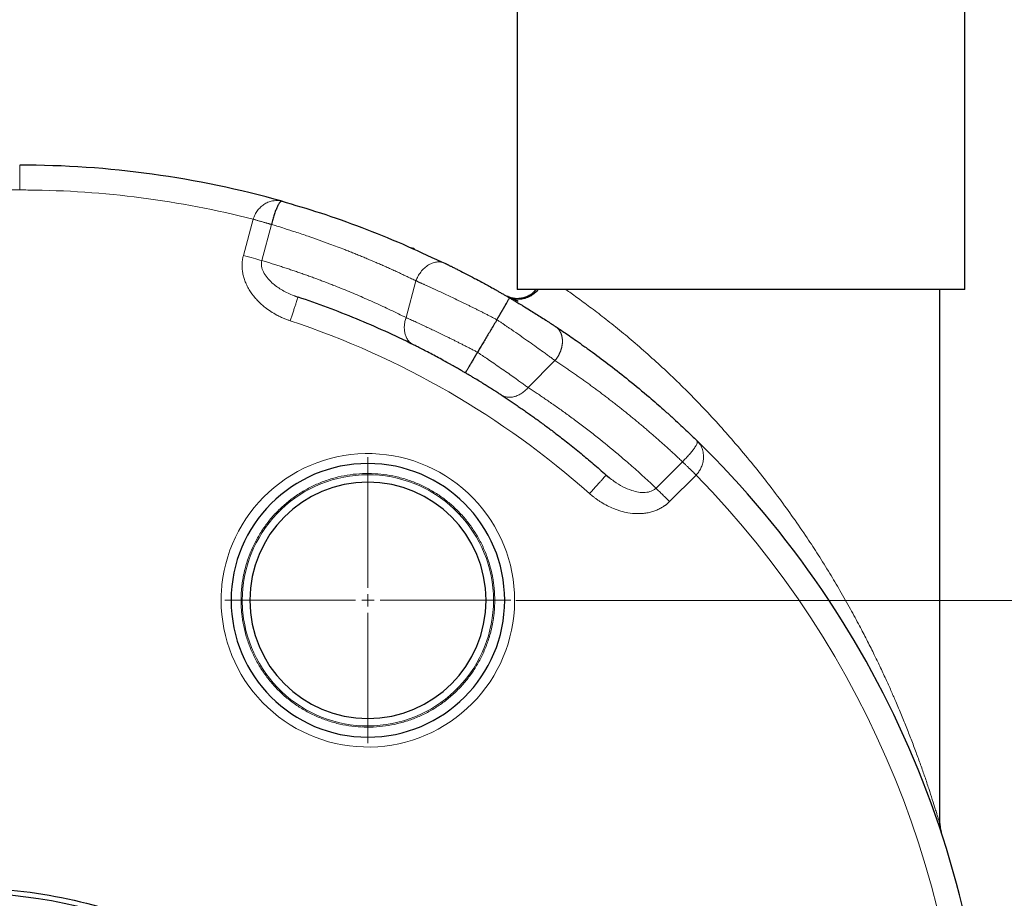
# Model space of a CAD drawing. Units: millimetres. Extents: x 0 to 420, y 0 to 297.
# Drawn here: x 135 to 154, y 91 to 108 of the extents above; entities that cross this region are included whole.
import ezdxf

# ---------------------------------------------------------------- set-up
doc = ezdxf.new("R2010")
doc.units = ezdxf.units.MM
doc.styles.add('SLDTEXTSTYLE0', font='TXT', dxfattribs={"width": 0.605})
doc.dimstyles.new('SLDDIMSTYLE0', dxfattribs={"dimtxt": 3.5, "dimasz": 3.5, "dimexe": 0, "dimexo": 0.0625, "dimgap": 0.875, "dimtad": 1, "dimlfac": 20, "dimrnd": 1e-09, "dimzin": 12, "dimdsep": 46, "dimtxsty": 'SLDTEXTSTYLE0', "dimsah": 1, "dimcen": 0.09, "dimadec": 0, "dimazin": 3, "dimtfac": 1, "dimtdec": 3, "dimtofl": 0, "dimtmove": 0, "dimatfit": 3, "dimfxl": 1, "dimfrac": 2, "dimtolj": 1, "dimtzin": 12, "dimarcsym": 0})
doc.dimstyles.new('SLDDIMSTYLE2', dxfattribs={"dimtxt": 3.5, "dimasz": 3.5, "dimexe": 0, "dimexo": 0.0625, "dimgap": 0.875, "dimtad": 1, "dimlfac": 20, "dimrnd": 1e-09, "dimzin": 12, "dimdsep": 46, "dimtxsty": 'SLDTEXTSTYLE0', "dimsah": 1, "dimcen": 0.09, "dimadec": 0, "dimazin": 3, "dimtfac": 1, "dimtdec": 3, "dimtmove": 0, "dimatfit": 0, "dimfxl": 1, "dimfrac": 2, "dimtolj": 1, "dimtzin": 12, "dimarcsym": 0})

# ---------------------------------------------------------------- blocks, each defined once
blk = doc.blocks.new('_D_15')
at = {"color": 7, "linetype": 'Continuous', "lineweight": 0}
for p, q in [((152.994, 148.522), (198.84, 148.522)), ((197.84, 148.522), (197.84, 66.522)), ((152.95, 66.522), (198.84, 66.522))]:
    blk.add_line(p, q, dxfattribs=at)
at = {"color": 7, "linetype": 'Continuous', "lineweight": 18}
for points in [[(197.84, 148.522), (197.302, 145.022), (198.379, 145.022)], [(197.84, 66.522), (198.379, 70.022), (197.302, 70.022)]]:
    blk.add_solid(points, dxfattribs=at)
at = {"color": 7, "linetype": 'Continuous', "lineweight": 18, "insert": (193.329, 102.175), "char_height": 3.5, "attachment_point": 1, "rotation": 90, "style": 'SLDTEXTSTYLE0'}
blk.add_mtext('1640', dxfattribs=at)
blk = doc.blocks.new('_D_16')
at = {"color": 7, "linetype": 'Continuous', "lineweight": 0}
for p, q in [((133.5, 123.522), (182.638, 123.522)), ((181.638, 123.522), (181.638, 80.522)), ((133.5, 80.522), (182.638, 80.522))]:
    blk.add_line(p, q, dxfattribs=at)
at = {"color": 7, "linetype": 'Continuous', "lineweight": 18}
for points in [[(181.638, 123.522), (181.1, 120.022), (182.177, 120.022)], [(181.638, 80.522), (182.177, 84.022), (181.1, 84.022)]]:
    blk.add_solid(points, dxfattribs=at)
at = {"color": 7, "linetype": 'Continuous', "lineweight": 18, "insert": (177.127, 98.012), "char_height": 3.5, "attachment_point": 1, "rotation": 90, "style": 'SLDTEXTSTYLE0'}
blk.add_mtext('860', dxfattribs=at)
blk = doc.blocks.new('_D_18')
at = {"color": 7, "linetype": 'Continuous', "lineweight": 0}
for p, q in [((168.851, 96.772), (168.851, 103.503)), ((144.575, 96.772), (169.851, 96.772)), ((168.851, 80.522), (168.851, 96.772)), ((133.5, 80.522), (169.851, 80.522)), ((168.851, 80.522), (168.851, 73.791))]:
    blk.add_line(p, q, dxfattribs=at)
at = {"color": 7, "linetype": 'Continuous', "lineweight": 18}
for points in [[(168.851, 96.772), (169.389, 100.272), (168.312, 100.272)], [(168.851, 80.522), (168.312, 77.022), (169.389, 77.022)]]:
    blk.add_solid(points, dxfattribs=at)
at = {"color": 7, "linetype": 'Continuous', "lineweight": 18, "insert": (164.339, 84.637), "char_height": 3.5, "attachment_point": 1, "rotation": 90, "style": 'SLDTEXTSTYLE0'}
blk.add_mtext('325', dxfattribs=at)
blk = doc.blocks.new('_D_20')
at = {"color": 7, "linetype": 'Continuous', "lineweight": 0}
for p, q in [((158.85, 128.922), (158.85, 48.463)), ((83.6, 118.172), (83.6, 48.463)), ((158.85, 49.463), (83.6, 49.463))]:
    blk.add_line(p, q, dxfattribs=at)
at = {"color": 7, "linetype": 'Continuous', "lineweight": 18}
for points in [[(83.6, 49.463), (87.1, 48.924), (87.1, 50.001)], [(158.85, 49.463), (155.35, 50.001), (155.35, 48.924)]]:
    blk.add_solid(points, dxfattribs=at)
at = {"color": 7, "linetype": 'Continuous', "lineweight": 18, "insert": (115.878, 53.974), "char_height": 3.5, "attachment_point": 1, "style": 'SLDTEXTSTYLE0'}
blk.add_mtext('1505', dxfattribs=at)
blk = doc.blocks.new('_D_21')
at = {"color": 7, "linetype": 'Continuous', "lineweight": 0}
for p, q in [((76.25, 96.703), (76.25, 38.463)), ((158.85, 82.122), (158.85, 38.463)), ((158.85, 39.463), (76.25, 39.463))]:
    blk.add_line(p, q, dxfattribs=at)
at = {"color": 7, "linetype": 'Continuous', "lineweight": 18}
for points in [[(76.25, 39.463), (79.75, 38.924), (79.75, 40.001)], [(158.85, 39.463), (155.35, 40.001), (155.35, 38.924)]]:
    blk.add_solid(points, dxfattribs=at)
at = {"color": 7, "linetype": 'Continuous', "lineweight": 18, "insert": (112.203, 43.974), "char_height": 3.5, "attachment_point": 1, "style": 'SLDTEXTSTYLE0'}
blk.add_mtext('1652', dxfattribs=at)
blk = doc.blocks.new('_D_22')
at = {"color": 7, "linetype": 'Continuous', "lineweight": 0}
for p, q in [((158.85, 128.922), (158.85, 57.079)), ((133.4, 79.896), (133.4, 57.079)), ((133.4, 58.079), (158.85, 58.079))]:
    blk.add_line(p, q, dxfattribs=at)
at = {"color": 7, "linetype": 'Continuous', "lineweight": 18}
for points in [[(133.4, 58.079), (136.9, 57.54), (136.9, 58.617)], [(158.85, 58.079), (155.35, 58.617), (155.35, 57.54)]]:
    blk.add_solid(points, dxfattribs=at)
at = {"color": 7, "linetype": 'Continuous', "lineweight": 18, "insert": (142.115, 62.591), "char_height": 3.5, "attachment_point": 1, "style": 'SLDTEXTSTYLE0'}
blk.add_mtext('509', dxfattribs=at)
blk = doc.blocks.new('SW_CENTERMARKSYMBOL_39')
at = {"color": 0, "linetype": 'Continuous', "lineweight": 18}
for p, q in [((0, 0.25), (0, 2.875)), ((-0.25, 0), (-2.875, 0)), ((0, 0), (-0.125, 0)), ((0, 0), (0, 0.125)), ((0, 0), (0, -0.125)), ((0, 0), (0.125, 0)), ((0.25, 0), (2.875, 0)), ((0, -0.25), (0, -2.875))]:
    blk.add_line(p, q, dxfattribs=at)

msp = doc.modelspace()

# ---------------------------------------------------------------- linework, layer by layer
at = {"color": 7, "linetype": 'Continuous', "lineweight": 25}
for p, q in [((144.60045, 112.02214), (144.60045, 103.02189)), ((153.60045, 103.02189), (153.60045, 112.02214)), ((139.87767, 104.79459), (139.84553, 104.80081)), ((139.86194, 104.79068), (139.84579, 104.80175)), ((143.1561, 103.545), (143.08636, 103.56847)), ((153.10045, 92.26667), (153.10045, 103.02214)), ((140.12588, 102.893), (140.19616, 102.86703)), ((144.41136, 102.88597), (144.42052, 102.88241)), ((148.24009, 99.95212), (148.21918, 99.9785)), ((148.24196, 99.9539), (148.22334, 99.96321)), ((146.3907, 99.29061), (146.4494, 99.24406)), ((153.11062, 92.17314), (153.10848, 92.18275)), ((153.11051, 92.17334), (153.12546, 92.11102))]:
    msp.add_line(p, q, dxfattribs=at)
at = {"color": 8, "linetype": 'Continuous', "lineweight": 18}
for p, q in [((134.60045, 105.02214), (134.60045, 105.52214)), ((133.47267, 105.02205), (134.60045, 105.02212)), ((139.29296, 104.43356), (139.09719, 103.70299)), ((139.66082, 104.3288), (139.46663, 103.60405)), ((142.56731, 103.19469), (142.3694, 102.45607)), ((144.82021, 101.05114), (145.36184, 101.59278)), ((147.39371, 99.0273), (147.92425, 99.55784)), ((147.66414, 98.75686), (148.19894, 99.29168)), ((138.85045, 96.77214), (139.05045, 96.77214)), ((139.22545, 96.77214), (139.07545, 96.77214)), ((144.12544, 96.77214), (143.97545, 96.77214)), ((144.15044, 96.77214), (144.35045, 96.77214))]:
    msp.add_line(p, q, dxfattribs=at)
at = {"color": 7, "linetype": 'Continuous', "lineweight": 25}
msp.add_circle((133.40045, 80.52214), 10.375, dxfattribs=at)
for centre, radius, start, end in [((134.60045, 86.02214), 19.5, 74.29851, 90), ((134.60045, 86.02214), 19.5, 314.298507, 45.701493), ((141.60045, 96.77214), 2.75, 0, 180), ((141.60045, 96.77214), 2.375, 0, 180), ((141.60045, 96.77214), 2.75, 180, 0), ((141.60045, 96.77214), 2.375, 180, 0)]:
    msp.add_arc(centre, radius, start, end, dxfattribs=at)
at = {"color": 8, "linetype": 'Continuous', "lineweight": 18}
for points in [[(134.76297, 105.02144), (134.70658, 105.02193), (134.65684, 105.02214), (134.60045, 105.02214)], [(139.29296, 104.43356), (137.81211, 104.81098), (136.29111, 105.00837), (134.76297, 105.02144)], [(146.05857, 98.91687), (144.30857, 100.4719), (142.26025, 101.6545), (140.03855, 102.39253)], [(144.11288, 97.02364), (144.12126, 96.94), (144.12544, 96.8562), (144.12544, 96.77214)], [(138.65554, 96.94533), (138.65214, 96.88749), (138.65045, 96.83008), (138.65045, 96.77214)], [(139.08801, 96.52064), (139.07964, 96.60428), (139.07545, 96.68808), (139.07545, 96.77214)], [(144.55044, 96.77214), (144.55044, 96.7142), (144.54876, 96.65679), (144.54535, 96.59895)]]:
    msp.add_open_spline(points, degree=3, dxfattribs=at)
for points, knots in [([(139.84553, 104.80081), (139.83395, 104.80335), (139.80152, 104.81046), (139.74664, 104.81102), (139.67365, 104.80243), (139.59403, 104.77826), (139.51301, 104.73475), (139.44163, 104.67868), (139.37945, 104.61101), (139.32904, 104.52879), (139.30514, 104.46571), (139.29296, 104.43356)], [0, 0, 0, 0, 0.05879309, 0.16452871, 0.27032721, 0.41235843, 0.54323419, 0.66341983, 0.77259332, 0.88408441, 1, 1, 1, 1]), ([(139.66082, 104.3288), (139.65767, 104.32972), (139.65123, 104.33158), (139.64097, 104.33455), (139.63001, 104.33772), (139.6183, 104.34109), (139.60582, 104.34468), (139.59255, 104.34849), (139.57847, 104.35253), (139.56358, 104.35679), (139.54786, 104.36128), (139.53133, 104.366), (139.51398, 104.37095), (139.49189, 104.37724), (139.46525, 104.38482), (139.43439, 104.39357), (139.40414, 104.40214), (139.37475, 104.41046), (139.3464, 104.41847), (139.31926, 104.42614), (139.30157, 104.43113), (139.29296, 104.43356)], [0, 0, 0, 0, 0.03481027, 0.07088216, 0.10821925, 0.14682215, 0.18668812, 0.22781075, 0.27017959, 0.31377977, 0.35859171, 0.40459078, 0.45174706, 0.50002504, 0.58086126, 0.65874653, 0.73353208, 0.80510823, 0.87340126, 0.93836965, 1, 1, 1, 1]), ([(142.56731, 103.19469), (142.53786, 103.20901), (142.47898, 103.23765), (142.39043, 103.28001), (142.30173, 103.32192), (142.21285, 103.36334), (142.12381, 103.40429), (142.03459, 103.44475), (141.94521, 103.48474), (141.85567, 103.52425), (141.76597, 103.56328), (141.6761, 103.60183), (141.58607, 103.6399), (141.49589, 103.67749), (141.40555, 103.71461), (141.31505, 103.75125), (141.2244, 103.78741), (141.06566, 103.84979), (140.79227, 103.95377), (140.4605, 104.07222), (140.15632, 104.1742), (139.9448, 104.24201), (139.78539, 104.29141), (139.69647, 104.3181), (139.66082, 104.3288)], [0, 0, 0, 0, 0.03124502, 0.06249091, 0.09373762, 0.12498508, 0.15623325, 0.18748207, 0.21873147, 0.24998141, 0.2812318, 0.31248261, 0.34373374, 0.37498515, 0.40623676, 0.4374885, 0.4687403, 0.49999209, 0.60138415, 0.7500053, 0.83910966, 0.9104759, 0.96410569, 1, 1, 1, 1]), ([(140.03855, 102.39253), (140.02928, 102.39569), (140.01012, 102.40223), (139.98062, 102.41296), (139.94941, 102.42488), (139.91656, 102.43816), (139.88213, 102.45292), (139.84619, 102.46929), (139.80881, 102.48741), (139.74124, 102.52231), (139.64861, 102.57697), (139.54669, 102.64957), (139.46145, 102.72064), (139.39154, 102.78736), (139.30474, 102.88262), (139.22705, 102.9893), (139.16387, 103.10572), (139.12512, 103.19737), (139.09709, 103.2868), (139.0788, 103.37652), (139.07037, 103.46321), (139.07078, 103.5293), (139.07413, 103.57552), (139.07737, 103.60524), (139.08212, 103.63658), (139.08848, 103.66945), (139.09424, 103.69162), (139.09719, 103.70299)], [0, 0, 0, 0, 0.01658918, 0.03431852, 0.05318917, 0.07320278, 0.09436165, 0.11666876, 0.14012792, 0.16474388, 0.24554496, 0.32212522, 0.37652956, 0.43351146, 0.48574006, 0.5948195, 0.65604197, 0.70988555, 0.7631986, 0.81459519, 0.86478002, 0.91053017, 0.92640165, 0.94329006, 0.9611914, 0.98009827, 1, 1, 1, 1]), ([(139.46662, 103.60401), (139.42146, 103.61611), (139.36448, 103.63137), (139.23736, 103.66544), (139.1673, 103.68421), (139.09719, 103.70299)], [0, 0, 0, 0, 0.5, 0.5, 1, 1, 1, 1]), ([(139.46663, 103.60405), (139.46316, 103.58555), (139.45602, 103.54748), (139.46218, 103.46721), (139.49755, 103.36603), (139.57216, 103.25453), (139.66365, 103.16032), (139.76096, 103.08287), (139.85914, 103.0184), (139.96699, 102.95995), (140.05699, 102.91786), (140.11197, 102.89802), (140.12588, 102.893)], [0, 0, 0, 0, 0.05175805, 0.10648806, 0.22163829, 0.34961629, 0.48709154, 0.59835895, 0.70977337, 0.82895238, 0.95672998, 1, 1, 1, 1]), ([(139.46663, 103.60405), (139.49778, 103.59467), (139.56007, 103.57592), (139.65331, 103.54716), (139.74639, 103.51794), (139.8393, 103.48821), (139.93203, 103.45799), (140.0246, 103.42728), (140.11699, 103.39607), (140.2092, 103.36437), (140.30125, 103.33217), (140.39312, 103.29948), (140.48482, 103.2663), (140.57635, 103.23262), (140.6677, 103.19845), (140.75889, 103.16378), (140.8499, 103.12861), (140.9643, 103.08371), (141.10189, 103.02852), (141.26242, 102.96236), (141.42235, 102.89466), (141.58169, 102.82544), (141.74043, 102.75468), (141.89859, 102.6824), (142.05614, 102.60855), (142.21313, 102.53329), (142.31731, 102.4818), (142.3694, 102.45607)], [0, 0, 0, 0, 0.03136152, 0.06271305, 0.09405499, 0.1253877, 0.15671155, 0.18802693, 0.21933421, 0.25063376, 0.28192597, 0.3132112, 0.34448984, 0.37576227, 0.40702885, 0.43828998, 0.46954602, 0.50079736, 0.55636328, 0.61189954, 0.66740824, 0.7228915, 0.77835142, 0.83379011, 0.88920969, 0.94461228, 1, 1, 1, 1]), ([(143.08636, 103.56847), (143.08592, 103.56861), (143.06011, 103.57736), (143.00106, 103.57629), (142.91194, 103.56081), (142.82088, 103.51881), (142.73594, 103.45583), (142.66329, 103.37633), (142.60536, 103.2882), (142.57971, 103.22512), (142.56733, 103.19468)], [0, 0, 0, 0, 0.00239031, 0.1411602, 0.28693259, 0.43647642, 0.58602035, 0.73179297, 0.87056301, 1, 1, 1, 1]), ([(142.56731, 103.19469), (142.57435, 103.19157), (142.58842, 103.18534), (142.60996, 103.17579), (142.63178, 103.16608), (142.65392, 103.15621), (142.67636, 103.14619), (142.69911, 103.13601), (142.72214, 103.12567), (142.74546, 103.11518), (142.76906, 103.10454), (142.79294, 103.09375), (142.81709, 103.08281), (142.8415, 103.07173), (142.86617, 103.0605), (142.89109, 103.04912), (142.91626, 103.0376), (142.94167, 103.02594), (142.99321, 103.00223), (143.07286, 102.96534), (143.18335, 102.91362), (143.29821, 102.85927), (143.39595, 102.81251), (143.47447, 102.77463), (143.53239, 102.74655), (143.59084, 102.71806), (143.64977, 102.68917), (143.70914, 102.6599), (143.7689, 102.63025), (143.82901, 102.60025), (143.88941, 102.56989), (143.95006, 102.5392), (144.01091, 102.5082), (144.07192, 102.47687), (144.13304, 102.44527), (144.17381, 102.42397), (144.1942, 102.41332)], [0, 0, 0, 0, 0.01714511, 0.0342767, 0.05139488, 0.0684997, 0.08559127, 0.10266965, 0.11973493, 0.13678719, 0.15382652, 0.17085299, 0.18786669, 0.2048677, 0.22185611, 0.238832, 0.25579544, 0.27274653, 0.28968535, 0.35795103, 0.42682255, 0.49630502, 0.56640346, 0.59966765, 0.63294503, 0.66623607, 0.69954123, 0.73286098, 0.76619579, 0.79954611, 0.83291243, 0.86629519, 0.89969487, 0.93311192, 0.96654681, 1, 1, 1, 1]), ([(145.57633, 103.02214), (145.6491, 102.97091), (145.79645, 102.86718), (146.05972, 102.67354), (146.34853, 102.45348), (146.65556, 102.20906), (146.97851, 101.93889), (147.30844, 101.64926), (147.64625, 101.33839), (147.97989, 101.0157), (148.31366, 100.67521), (148.63789, 100.32656), (148.96017, 99.96171), (149.27039, 99.59257), (149.57687, 99.20946), (149.87027, 98.82426), (150.1571, 98.42833), (150.41727, 98.05003), (150.6613, 97.67646), (150.88103, 97.32369), (151.09655, 96.96074), (151.29599, 96.60901), (151.47456, 96.27888), (151.62874, 95.98227), (151.75911, 95.72218), (151.8818, 95.46906), (151.99454, 95.22881), (152.10059, 94.99472), (152.2066, 94.75291), (152.31284, 94.50137), (152.42105, 94.235), (152.52341, 93.97411), (152.62082, 93.71712), (152.71283, 93.4653), (152.79826, 93.22157), (152.87684, 92.98536), (152.94772, 92.76596), (152.9998, 92.60172), (153.03506, 92.48822), (153.05785, 92.41343), (153.07622, 92.35187), (153.08915, 92.30742), (153.09344, 92.2922), (153.09513, 92.28618)], [0, 0, 0, 0, 0.03028051, 0.06131103, 0.09204669, 0.12328784, 0.15390619, 0.18579331, 0.21689463, 0.2488357, 0.279723, 0.31203319, 0.34301448, 0.37560618, 0.40689178, 0.43966868, 0.47131066, 0.50400358, 0.53141669, 0.56106951, 0.58817349, 0.61754175, 0.64422521, 0.66602799, 0.68744366, 0.70553145, 0.7257539, 0.74424686, 0.76101063, 0.78323886, 0.80430572, 0.82512052, 0.84675876, 0.86788429, 0.88876363, 0.91004229, 0.93131587, 0.95163333, 0.9625244, 0.97282634, 0.98260344, 0.99312331, 1, 1, 1, 1]), ([(140.19354, 102.85911), (140.19196, 102.85435), (140.18963, 102.84733), (140.18337, 102.82847), (140.17943, 102.81662), (140.17, 102.78822), (140.1645, 102.77167), (140.15213, 102.73445), (140.14527, 102.7138), (140.13053, 102.66941), (140.12265, 102.64569), (140.10629, 102.59645), (140.09782, 102.57094), (140.08072, 102.51946), (140.07209, 102.49349), (140.05507, 102.44226), (140.04668, 102.417), (140.03855, 102.39253)], [0, 0, 0, 0, 0.125, 0.125, 0.25, 0.25, 0.375, 0.375, 0.5, 0.5, 0.625, 0.625, 0.75, 0.75, 0.875, 0.875, 1, 1, 1, 1]), ([(142.51584, 101.90952), (142.49782, 101.91851), (142.48015, 101.92968), (142.44655, 101.95671), (142.43061, 101.97257), (142.40156, 102.00884), (142.38844, 102.02926), (142.36597, 102.07403), (142.35663, 102.09838), (142.34237, 102.14993), (142.33747, 102.17712), (142.33231, 102.23294), (142.33205, 102.26156), (142.33595, 102.31873), (142.3401, 102.34728), (142.35216, 102.40297), (142.36007, 102.43012), (142.36942, 102.45606)], [0, 0, 0, 0, 0.125, 0.125, 0.25, 0.25, 0.375, 0.375, 0.5, 0.5, 0.625, 0.625, 0.75, 0.75, 0.875, 0.875, 1, 1, 1, 1]), ([(143.80353, 101.75962), (143.79253, 101.76539), (143.77054, 101.77694), (143.73761, 101.79413), (143.70475, 101.81123), (143.67196, 101.82821), (143.63925, 101.84508), (143.60663, 101.86184), (143.57411, 101.87848), (143.54169, 101.89501), (143.50938, 101.91142), (143.4772, 101.9277), (143.44514, 101.94387), (143.41321, 101.9599), (143.38142, 101.97582), (143.34979, 101.9916), (143.3183, 102.00725), (143.28698, 102.02277), (143.25583, 102.03815), (143.22486, 102.0534), (143.19407, 102.06851), (143.13659, 102.09663), (143.05359, 102.13695), (142.94723, 102.18805), (142.8445, 102.23691), (142.76095, 102.27624), (142.69496, 102.30706), (142.64503, 102.33025), (142.59615, 102.35284), (142.54837, 102.3748), (142.50172, 102.39613), (142.4563, 102.41681), (142.41201, 102.43687), (142.38361, 102.44967), (142.3694, 102.45607)], [0, 0, 0, 0, 0.02028857, 0.04056618, 0.06083293, 0.08108893, 0.10133426, 0.12156903, 0.14179335, 0.16200731, 0.18221102, 0.20240457, 0.22258807, 0.24276162, 0.26292533, 0.28307929, 0.30322361, 0.32335838, 0.34348372, 0.36359972, 0.38370649, 0.40380413, 0.47686782, 0.54953531, 0.62181177, 0.69370242, 0.73181735, 0.76997984, 0.80819072, 0.84645083, 0.88476098, 0.92312202, 0.96153475, 1, 1, 1, 1]), ([(144.1942, 102.41332), (144.20286, 102.40753), (144.22021, 102.39595), (144.2462, 102.37853), (144.27217, 102.36107), (144.29812, 102.34356), (144.32405, 102.32602), (144.34996, 102.30845), (144.37583, 102.29086), (144.40166, 102.27324), (144.42744, 102.25561), (144.45318, 102.23798), (144.47886, 102.22034), (144.50448, 102.2027), (144.57679, 102.15281), (144.69216, 102.07265), (144.84655, 101.96427), (144.9913, 101.86153), (145.09463, 101.78731), (145.16132, 101.73906), (145.19691, 101.71324), (145.23169, 101.68794), (145.26563, 101.66319), (145.29868, 101.63905), (145.33089, 101.61547), (145.35151, 101.60035), (145.36184, 101.59278)], [0, 0, 0, 0, 0.0191429, 0.03832237, 0.05753847, 0.07679126, 0.09608078, 0.11540711, 0.13477028, 0.15417036, 0.17360741, 0.19308147, 0.2125926, 0.23214085, 0.25172628, 0.37890531, 0.50211304, 0.62836998, 0.75143219, 0.78661398, 0.82190417, 0.85730331, 0.89281193, 0.92843057, 0.96415975, 1, 1, 1, 1]), ([(145.36185, 101.59276), (145.36515, 101.59672), (145.37177, 101.60467), (145.38139, 101.61694), (145.39079, 101.6295), (145.39993, 101.64236), (145.4088, 101.65549), (145.41739, 101.66888), (145.42567, 101.68251), (145.43362, 101.69635), (145.44124, 101.71039), (145.44851, 101.7246), (145.45542, 101.73896), (145.46195, 101.75345), (145.46809, 101.76804), (145.47384, 101.78271), (145.47919, 101.79743), (145.48413, 101.81219), (145.48866, 101.82694), (145.49277, 101.84168), (145.49646, 101.85637), (145.49974, 101.871), (145.5026, 101.88553), (145.50505, 101.89995), (145.50708, 101.91424), (145.50872, 101.92838), (145.50995, 101.94234), (145.5108, 101.95612), (145.51126, 101.96968), (145.51136, 101.98302), (145.51109, 101.99613), (145.51047, 102.00898), (145.50952, 102.02157), (145.50825, 102.03389), (145.50666, 102.04592), (145.50478, 102.05767), (145.50262, 102.06911), (145.50018, 102.08025), (145.4975, 102.09109), (145.49458, 102.10161), (145.49143, 102.11182), (145.48807, 102.12172), (145.48452, 102.1313), (145.48078, 102.14057), (145.47688, 102.14952), (145.47283, 102.15816), (145.46864, 102.1665), (145.46432, 102.17453), (145.45988, 102.18226), (145.45535, 102.1897), (145.45072, 102.19684), (145.44602, 102.20371), (145.44125, 102.21029), (145.43642, 102.2166), (145.43155, 102.22264), (145.42664, 102.22843), (145.4217, 102.23396), (145.41674, 102.23925), (145.41177, 102.2443), (145.4068, 102.24912), (145.40182, 102.25372), (145.39686, 102.2581), (145.39192, 102.26227), (145.387, 102.26624), (145.3821, 102.27001), (145.37724, 102.2736), (145.37242, 102.27701), (145.36919, 102.27918), (145.36759, 102.28025)], [0, 0, 0, 0, 0.01801833, 0.03614316, 0.05436483, 0.0726733, 0.09105825, 0.10950905, 0.12801484, 0.14656453, 0.16514685, 0.18375038, 0.20236361, 0.22097493, 0.23957274, 0.25814542, 0.27668143, 0.2951693, 0.3135977, 0.33195547, 0.35023165, 0.36841551, 0.38649661, 0.40446479, 0.42231024, 0.44002348, 0.45759543, 0.4750174, 0.49228109, 0.50937865, 0.52630268, 0.54304619, 0.55960266, 0.57596604, 0.5921307, 0.60809151, 0.62384374, 0.63938314, 0.65470588, 0.66980856, 0.68468818, 0.69934216, 0.7137683, 0.72796478, 0.74193013, 0.75566323, 0.76916327, 0.78242977, 0.79546252, 0.80826162, 0.82082738, 0.8331604, 0.84526146, 0.85713159, 0.86877198, 0.88018401, 0.89136923, 0.90232933, 0.91306612, 0.92358156, 0.9338777, 0.94395668, 0.95382075, 0.9634722, 0.9729134, 0.98214679, 0.99117482, 1, 1, 1, 1]), ([(143.80353, 101.75962), (143.81205, 101.75393), (143.82894, 101.74266), (143.85396, 101.72589), (143.87849, 101.70942), (143.9025, 101.69324), (143.92601, 101.67737), (143.94902, 101.6618), (143.97152, 101.64654), (143.99352, 101.63158), (144.01502, 101.61694), (144.03602, 101.60261), (144.05653, 101.5886), (144.07654, 101.5749), (144.13665, 101.53368), (144.23578, 101.46534), (144.36789, 101.37343), (144.49429, 101.28467), (144.58633, 101.21932), (144.64962, 101.17407), (144.68613, 101.14789), (144.72147, 101.12248), (144.75561, 101.09787), (144.78863, 101.07402), (144.80968, 101.05877), (144.82019, 101.05117)], [0, 0, 0, 0, 0.02148868, 0.04262508, 0.06340883, 0.08383958, 0.10391702, 0.12364087, 0.14301089, 0.16202684, 0.18068854, 0.19899582, 0.21694855, 0.23454662, 0.25178992, 0.37627128, 0.5021463, 0.6240501, 0.75141882, 0.79325964, 0.83493698, 0.87645046, 0.91779933, 0.95898279, 1, 1, 1, 1]), ([(147.92424, 99.55785), (147.90174, 99.57908), (147.85674, 99.62154), (147.78881, 99.68483), (147.72057, 99.74783), (147.65198, 99.8105), (147.58307, 99.87287), (147.51382, 99.93491), (147.44423, 99.99664), (147.37431, 100.05806), (147.30405, 100.11915), (147.23346, 100.17992), (147.16254, 100.24038), (147.09129, 100.30051), (147.0197, 100.36032), (146.94778, 100.4198), (146.87554, 100.47896), (146.80296, 100.5378), (146.73005, 100.59631), (146.65681, 100.65449), (146.58324, 100.71235), (146.50935, 100.76988), (146.43513, 100.82708), (146.36058, 100.88395), (146.2857, 100.94049), (146.2105, 100.99669), (146.13497, 101.05257), (146.05912, 101.10811), (145.98294, 101.16331), (145.90644, 101.21818), (145.82961, 101.27272), (145.75246, 101.32692), (145.67499, 101.38078), (145.5972, 101.4343), (145.51908, 101.48748), (145.44066, 101.54034), (145.38813, 101.57529), (145.36185, 101.59276)], [0, 0, 0, 0, 0.02844864, 0.05690452, 0.08536763, 0.11383797, 0.14231555, 0.17080035, 0.19929239, 0.22779166, 0.25629815, 0.28481187, 0.31333281, 0.34186098, 0.37039637, 0.39893899, 0.42748882, 0.45604587, 0.48461015, 0.51318163, 0.54176034, 0.57034626, 0.59893939, 0.62753973, 0.65614729, 0.68476206, 0.71338403, 0.74201321, 0.7706496, 0.79929319, 0.82794399, 0.85660199, 0.8852672, 0.9139396, 0.9426192, 0.971306, 1, 1, 1, 1]), ([(144.82019, 101.05117), (144.80253, 101.03011), (144.78314, 101.0097), (144.74128, 100.97143), (144.71882, 100.95356), (144.67166, 100.92157), (144.64695, 100.90745), (144.59645, 100.8839), (144.57066, 100.87448), (144.51928, 100.86086), (144.49371, 100.85665), (144.44403, 100.85345), (144.41993, 100.85444), (144.37421, 100.86112), (144.3526, 100.8668), (144.31249, 100.88199), (144.294, 100.89151), (144.2772, 100.90243)], [0, 0, 0, 0, 0.125, 0.125, 0.25, 0.25, 0.375, 0.375, 0.5, 0.5, 0.625, 0.625, 0.75, 0.75, 0.875, 0.875, 1, 1, 1, 1]), ([(144.82021, 101.05114), (144.84719, 101.03353), (144.90205, 100.9977), (144.98527, 100.94256), (145.07085, 100.88523), (145.15873, 100.82562), (145.24888, 100.7637), (145.34125, 100.69943), (145.4358, 100.63277), (145.5325, 100.56367), (145.6313, 100.49208), (145.73215, 100.41796), (145.83502, 100.34127), (145.93985, 100.26194), (146.0466, 100.17994), (146.26173, 100.01212), (146.50938, 99.81132), (146.75885, 99.59954), (146.90982, 99.46819), (147.03238, 99.35962), (147.15389, 99.24996), (147.27445, 99.1393), (147.35396, 99.06463), (147.39371, 99.0273)], [0, 0, 0, 0, 0.029261655, 0.059506525, 0.090734597, 0.122945848, 0.156140242, 0.190317729, 0.225478245, 0.261621709, 0.298748018, 0.336857052, 0.375948665, 0.416022714, 0.457079205, 0.499118205, 0.665830533, 0.749323881, 0.79945844, 0.849593538, 0.899728994, 0.949864564, 1, 1, 1, 1]), ([(147.92424, 99.55785), (147.94917, 99.58317), (147.99909, 99.63387), (148.06588, 99.70739), (148.1229, 99.77534), (148.16844, 99.83693), (148.20133, 99.89028), (148.21819, 99.92775), (148.22491, 99.9509), (148.22437, 99.95883), (148.22417, 99.96182)], [0, 0, 0, 0, 0.12943743, 0.25920618, 0.39434046, 0.53636685, 0.68437127, 0.83612759, 0.93824383, 1, 1, 1, 1]), ([(148.19894, 99.29168), (148.21678, 99.31231), (148.25368, 99.355), (148.29669, 99.43019), (148.32952, 99.51446), (148.34797, 99.60666), (148.34949, 99.70574), (148.32935, 99.80529), (148.29307, 99.89113), (148.2556, 99.93426), (148.24009, 99.95212)], [0, 0, 0, 0, 0.09216787, 0.19062902, 0.29933321, 0.42150627, 0.55629693, 0.71442097, 0.88176382, 1, 1, 1, 1]), ([(144.55044, 96.77214), (144.55044, 97.5395), (144.2514, 98.27673), (143.18223, 99.37776), (142.45411, 99.69833), (140.92005, 99.7434), (140.17436, 99.46613), (139.0424, 98.42976), (138.70059, 97.71137), (138.65554, 96.94533)], [0, 0, 0, 0, 0.25, 0.25, 0.5, 0.5, 0.75, 0.75, 1, 1, 1, 1]), ([(148.19894, 99.29168), (148.19508, 99.29543), (148.18719, 99.30312), (148.1751, 99.31488), (148.16252, 99.32713), (148.14945, 99.33984), (148.13593, 99.35299), (148.12199, 99.36654), (148.10765, 99.38047), (148.09298, 99.39472), (148.07802, 99.40925), (148.06283, 99.42398), (148.04495, 99.44132), (148.02509, 99.46055), (148.00406, 99.48091), (147.98477, 99.49956), (147.96721, 99.51651), (147.95135, 99.5318), (147.93705, 99.54556), (147.92844, 99.55382), (147.92425, 99.55784)], [0, 0, 0, 0, 0.03709921, 0.07587666, 0.11634097, 0.15849627, 0.20234157, 0.24786999, 0.2950681, 0.3439152, 0.39438263, 0.44643316, 0.50002045, 0.5816087, 0.65999095, 0.73501821, 0.80658398, 0.87462044, 0.93909389, 1, 1, 1, 1]), ([(144.15044, 96.77214), (144.1504, 96.78387), (144.1503, 96.80731), (144.14955, 96.84244), (144.14836, 96.87753), (144.14667, 96.91257), (144.1445, 96.94757), (144.14186, 96.98252), (144.13873, 97.01743), (144.13511, 97.05229), (144.13102, 97.0871), (144.12645, 97.12186), (144.12139, 97.15658), (144.11585, 97.19126), (144.10983, 97.22588), (144.09038, 97.32936), (144.04852, 97.50006), (143.96707, 97.73212), (143.86383, 97.95536), (143.73945, 98.16754), (143.59537, 98.36687), (143.43267, 98.55131), (143.25308, 98.71937), (143.05807, 98.86923), (142.84963, 98.99979), (142.62953, 99.10955), (142.39995, 99.19777), (142.1629, 99.26335), (141.92067, 99.30598), (141.67546, 99.32495), (141.42954, 99.32041), (141.18523, 99.29208), (140.94474, 99.24053), (140.71038, 99.16594), (140.48421, 99.06929), (140.26847, 98.9512), (140.06499, 98.81304), (139.87585, 98.65582), (139.70259, 98.48125), (139.54706, 98.29072), (139.41044, 98.0862), (139.29427, 97.86942), (139.19934, 97.64254), (139.14407, 97.46338), (139.11376, 97.3383), (139.0991, 97.26963), (139.08636, 97.20067), (139.07553, 97.1314), (139.06664, 97.06183), (139.05953, 96.99197), (139.05641, 96.94524), (139.05485, 96.92184)], [0, 0, 0, 0, 0.004476561, 0.008948076, 0.013415389, 0.017879343, 0.022340787, 0.026800568, 0.031259534, 0.035718537, 0.040178425, 0.044640048, 0.049104254, 0.053571889, 0.058043797, 0.062520823, 0.093767712, 0.125017953, 0.156264841, 0.187515082, 0.218761891, 0.250012211, 0.281259101, 0.312509342, 0.34375631, 0.375006471, 0.40625344, 0.437503601, 0.468750569, 0.50000073, 0.531247699, 0.56249786, 0.593744748, 0.624994988, 0.656241797, 0.687492118, 0.718739007, 0.749989248, 0.781236217, 0.812486378, 0.843733346, 0.874983507, 0.906230396, 0.937480636, 0.946428509, 0.955359568, 0.964280581, 0.973198338, 0.982119637, 0.991051269, 1, 1, 1, 1]), ([(139.07545, 96.77214), (139.07545, 97.41999), (139.3245, 98.04311), (140.21757, 98.98188), (140.82749, 99.26169), (142.12159, 99.3263), (142.75635, 99.10863), (143.73848, 98.26349), (144.04835, 97.66827), (144.11288, 97.02364)], [0, 0, 0, 0, 0.25, 0.25, 0.5, 0.5, 0.75, 0.75, 1, 1, 1, 1]), ([(146.38514, 99.28439), (146.38181, 99.28064), (146.3769, 99.27511), (146.3637, 99.26026), (146.35541, 99.25092), (146.33553, 99.22855), (146.32394, 99.21551), (146.29789, 99.1862), (146.28344, 99.16993), (146.25237, 99.13497), (146.23577, 99.11628), (146.2013, 99.0775), (146.18345, 99.0574), (146.14741, 99.01685), (146.12924, 98.9964), (146.09338, 98.95604), (146.0757, 98.93614), (146.05857, 98.91687)], [0, 0, 0, 0, 0.125, 0.125, 0.25, 0.25, 0.375, 0.375, 0.5, 0.5, 0.625, 0.625, 0.75, 0.75, 0.875, 0.875, 1, 1, 1, 1]), ([(146.4494, 99.24406), (146.48157, 99.21756), (146.56823, 99.14616), (146.71938, 99.05582), (146.88624, 98.98227), (147.03823, 98.94394), (147.15308, 98.93648), (147.23875, 98.94757), (147.29715, 98.96455), (147.35004, 98.98983), (147.37942, 99.01505), (147.39371, 99.0273)], [0, 0, 0, 0, 0.12188805, 0.32840517, 0.51261108, 0.65007816, 0.77804816, 0.83872906, 0.89352572, 0.9482501, 1, 1, 1, 1]), ([(148.19896, 72.7526), (151.66189, 76.30139), (153.60045, 81.06374), (153.60045, 90.98055), (151.66188, 95.7429), (148.19895, 99.29168)], [0, 0, 0, 0, 0.5, 0.5, 1, 1, 1, 1]), ([(147.39369, 99.02729), (147.40849, 99.01249), (147.42564, 98.99534), (147.46442, 98.95656), (147.48605, 98.93493), (147.53287, 98.88811), (147.55805, 98.86294), (147.61024, 98.81074), (147.63725, 98.78373), (147.66413, 98.75685)], [0, 0, 0, 0, 0.25, 0.25, 0.5, 0.5, 0.75, 0.75, 1, 1, 1, 1]), ([(147.66414, 98.75686), (147.65994, 98.75266), (147.65163, 98.74436), (147.63892, 98.73246), (147.62626, 98.72113), (147.61365, 98.71038), (147.60114, 98.70019), (147.58875, 98.69053), (147.57651, 98.68138), (147.56444, 98.67272), (147.55257, 98.66453), (147.5221, 98.64428), (147.46892, 98.61323), (147.38938, 98.57722), (147.30233, 98.54827), (147.21075, 98.52796), (147.11189, 98.51585), (146.98392, 98.51266), (146.83917, 98.5274), (146.70733, 98.55791), (146.61096, 98.58844), (146.51971, 98.62273), (146.41181, 98.67216), (146.31129, 98.72905), (146.235, 98.77886), (146.18359, 98.81536), (146.13745, 98.85064), (146.09619, 98.88415), (146.0707, 98.90632), (146.05857, 98.91687)], [0, 0, 0, 0, 0.01007048, 0.0199046, 0.0295008, 0.03885766, 0.04797394, 0.05684861, 0.06548083, 0.07386995, 0.08201555, 0.08991741, 0.13587414, 0.1861685, 0.23762135, 0.29105392, 0.34486631, 0.40616134, 0.50765419, 0.59044242, 0.63506618, 0.67887678, 0.75557381, 0.8359355, 0.87434723, 0.90994642, 0.94274857, 0.97276424, 1, 1, 1, 1]), ([(139.05485, 96.92184), (139.05417, 96.90938), (139.05281, 96.88445), (139.05147, 96.84703), (139.05061, 96.80959), (139.0505, 96.78462), (139.05045, 96.77214)], [0, 0, 0, 0, 0.25002697, 0.5, 0.74997303, 1, 1, 1, 1]), ([(144.54535, 96.59895), (144.5003, 95.83291), (144.15849, 95.11452), (143.02654, 94.07815), (142.28085, 93.80088), (140.74678, 93.84595), (140.01866, 94.16652), (138.9495, 95.26755), (138.65045, 96.00478), (138.65045, 96.77214)], [0, 0, 0, 0, 0.25, 0.25, 0.5, 0.5, 0.75, 0.75, 1, 1, 1, 1]), ([(139.05045, 96.77214), (139.0505, 96.76041), (139.05059, 96.73697), (139.05134, 96.70184), (139.05254, 96.66675), (139.05422, 96.6317), (139.05639, 96.59671), (139.05904, 96.56176), (139.06217, 96.52685), (139.06578, 96.49199), (139.06987, 96.45718), (139.07445, 96.42241), (139.07951, 96.3877), (139.08504, 96.35302), (139.09106, 96.31839), (139.11052, 96.21491), (139.15238, 96.04421), (139.23382, 95.81216), (139.33707, 95.58892), (139.46144, 95.37674), (139.60552, 95.17741), (139.76823, 94.99297), (139.94781, 94.82491), (140.14282, 94.67504), (140.35126, 94.54448), (140.57136, 94.43473), (140.80095, 94.3465), (141.03799, 94.28093), (141.28023, 94.2383), (141.52544, 94.21932), (141.77135, 94.22387), (142.01566, 94.2522), (142.25615, 94.30375), (142.49052, 94.37834), (142.71669, 94.47499), (142.93243, 94.59308), (143.13591, 94.73124), (143.32504, 94.88846), (143.4983, 95.06303), (143.65383, 95.25356), (143.79046, 95.45807), (143.90663, 95.67486), (144.00156, 95.90174), (144.05682, 96.08089), (144.08713, 96.20598), (144.10179, 96.27464), (144.11453, 96.34361), (144.12537, 96.41288), (144.13425, 96.48244), (144.14137, 96.55231), (144.14448, 96.59904), (144.14604, 96.62243)], [0, 0, 0, 0, 0.004476561, 0.008948076, 0.013415389, 0.017879343, 0.022340787, 0.026800568, 0.031259534, 0.035718537, 0.040178425, 0.044640048, 0.049104254, 0.053571889, 0.058043797, 0.062520823, 0.093767632, 0.125017952, 0.156264761, 0.187515082, 0.218761891, 0.250012211, 0.281259101, 0.312509342, 0.34375631, 0.375006471, 0.40625344, 0.437503601, 0.468750569, 0.50000073, 0.531247699, 0.56249786, 0.593744828, 0.624994989, 0.656241958, 0.687492119, 0.718739087, 0.749989248, 0.781236217, 0.812486378, 0.843733266, 0.874983507, 0.906230316, 0.937480636, 0.946428509, 0.955359568, 0.964280581, 0.973198338, 0.982119637, 0.991051269, 1, 1, 1, 1]), ([(144.12544, 96.77214), (144.12544, 96.12429), (143.87639, 95.50117), (142.98333, 94.5624), (142.3734, 94.28259), (141.07931, 94.21798), (140.44455, 94.43565), (139.46241, 95.28079), (139.15254, 95.87601), (139.08801, 96.52064)], [0, 0, 0, 0, 0.25, 0.25, 0.5, 0.5, 0.75, 0.75, 1, 1, 1, 1]), ([(144.14604, 96.62243), (144.14673, 96.6349), (144.14809, 96.65983), (144.14942, 96.69725), (144.15029, 96.73469), (144.15039, 96.75965), (144.15044, 96.77214)], [0, 0, 0, 0, 0.25002697, 0.5, 0.74997303, 1, 1, 1, 1])]:
    msp.add_open_spline(points, degree=3, knots=knots, dxfattribs=at)
at = {"color": 7, "linetype": 'Continuous', "lineweight": 25}
for points, knots in [([(139.86404, 104.79276), (139.86129, 104.79265), (139.85119, 104.79224), (139.83124, 104.77317), (139.80419, 104.73581), (139.77999, 104.68887), (139.76051, 104.6437), (139.74596, 104.60633), (139.73173, 104.56661), (139.71291, 104.50991), (139.68903, 104.43195), (139.67021, 104.36313), (139.66082, 104.3288)], [0, 0, 0, 0, 0.05395968, 0.19863632, 0.34330488, 0.48508288, 0.55639435, 0.62162492, 0.6891345, 0.75162653, 0.87608423, 1, 1, 1, 1]), ([(143.08627, 103.56824), (142.82536, 103.69122), (142.29721, 103.94018), (141.48521, 104.26599), (140.67329, 104.55647), (140.12831, 104.71627), (139.86425, 104.7937)], [0, 0, 0, 0, 0.24930964, 0.50466943, 0.75998977, 1, 1, 1, 1]), ([(142.53848, 103.83331), (142.52253, 103.83985), (142.50038, 103.84894), (142.47669, 103.85091), (142.47006, 103.85146)], [0, 0, 0, 0, 0.72005494, 1, 1, 1, 1]), ([(143.1561, 103.545), (143.1622, 103.54202), (143.17469, 103.53592), (143.19432, 103.52629), (143.21525, 103.51601), (143.23753, 103.50501), (143.26122, 103.49329), (143.30022, 103.47393), (143.35548, 103.4463), (143.45316, 103.39697), (143.58152, 103.33111), (143.73776, 103.24914), (143.90669, 103.15855), (144.05399, 103.07763), (144.16791, 103.01378), (144.23685, 102.97475), (144.29376, 102.94229), (144.35116, 102.90926), (144.40211, 102.87973), (144.43393, 102.86114), (144.44875, 102.85249)], [0, 0, 0, 0, 0.01833531, 0.03760677, 0.05781516, 0.07896126, 0.10104581, 0.12406954, 0.1861785, 0.24832572, 0.37408966, 0.49779956, 0.60793511, 0.74851987, 0.81428574, 0.84905253, 0.893602, 0.93361398, 0.96908187, 1, 1, 1, 1]), ([(144.35046, 102.90965), (144.39132, 102.88606), (144.43908, 102.86626), (144.51913, 102.84855), (144.54717, 102.84465), (144.60499, 102.84182), (144.63478, 102.8429), (144.69478, 102.85067), (144.72497, 102.85738), (144.78416, 102.87655), (144.81315, 102.88902), (144.86832, 102.91924), (144.89449, 102.93699), (144.94269, 102.97674), (144.96472, 102.99873), (144.98427, 103.02213)], [0, 0, 0, 0, 0.25, 0.25, 0.375, 0.375, 0.5, 0.5, 0.625, 0.625, 0.75, 0.75, 0.875, 0.875, 1, 1, 1, 1]), ([(145.02161, 103.02385), (145.01364, 103.01223), (144.98975, 102.9774), (144.93495, 102.93015), (144.85587, 102.87707), (144.75195, 102.83579), (144.62136, 102.81594), (144.53169, 102.83537), (144.48475, 102.84554)], [0, 0, 0, 0, 0.06895818, 0.20672018, 0.35096341, 0.53685338, 0.75755003, 1, 1, 1, 1]), ([(144.49004, 102.85538), (144.49084, 102.85507), (144.5452, 102.8338), (144.63956, 102.84), (144.75592, 102.86398), (144.84208, 102.90181), (144.92066, 102.95379), (144.96317, 102.99948), (144.98426, 103.02214)], [0, 0, 0, 0, 0.00471665, 0.31974148, 0.48779872, 0.65917102, 0.83090241, 1, 1, 1, 1]), ([(149.10045, 103.02214), (148.80592, 103.02214), (148.51141, 103.02214), (147.93368, 103.02214), (147.65048, 103.02214), (147.10627, 103.02214), (146.84527, 103.02214), (146.35549, 103.02214), (146.12673, 103.02214), (145.71021, 103.02214), (145.52246, 103.02214), (145.19521, 103.02214), (145.0557, 103.02214), (144.83028, 103.02214), (144.74437, 103.02214), (144.62945, 103.02214), (144.60045, 103.02214), (144.60045, 103.02214)], [0, 0, 0, 0, 0.125, 0.125, 0.25, 0.25, 0.375, 0.375, 0.5, 0.5, 0.625, 0.625, 0.75, 0.75, 0.875, 0.875, 1, 1, 1, 1]), ([(153.60045, 103.02214), (153.60045, 103.02214), (153.57144, 103.02214), (153.45652, 103.02214), (153.37061, 103.02214), (153.1452, 103.02214), (153.00569, 103.02214), (152.67843, 103.02214), (152.49069, 103.02214), (152.07417, 103.02214), (151.8454, 103.02214), (151.35563, 103.02214), (151.09463, 103.02214), (150.55042, 103.02214), (150.26722, 103.02214), (149.68949, 103.02214), (149.39497, 103.02214), (149.10045, 103.02214)], [0, 0, 0, 0, 0.125, 0.125, 0.25, 0.25, 0.375, 0.375, 0.5, 0.5, 0.625, 0.625, 0.75, 0.75, 0.875, 0.875, 1, 1, 1, 1]), ([(142.51584, 101.90953), (142.13878, 102.09738), (141.75658, 102.27105), (140.98303, 102.59019), (140.59167, 102.73565), (140.19616, 102.86703)], [0, 0, 0, 0, 0.5, 0.5, 1, 1, 1, 1]), ([(144.1942, 102.41332), (144.19697, 102.41805), (144.20253, 102.42755), (144.2109, 102.44185), (144.21932, 102.45623), (144.22778, 102.47068), (144.23626, 102.48516), (144.24474, 102.49966), (144.25322, 102.51415), (144.26167, 102.5286), (144.27008, 102.54299), (144.27843, 102.55728), (144.28671, 102.57145), (144.29489, 102.58547), (144.30297, 102.59932), (144.31093, 102.61296), (144.31875, 102.62638), (144.32642, 102.63955), (144.33392, 102.65244), (144.34124, 102.66502), (144.34838, 102.67729), (144.35531, 102.68922), (144.36203, 102.70078), (144.36852, 102.71196), (144.3791, 102.73018), (144.39331, 102.75465), (144.40978, 102.78307), (144.42413, 102.808), (144.43351, 102.82445), (144.43931, 102.83476), (144.44277, 102.84098), (144.44551, 102.84597), (144.44745, 102.84963), (144.44864, 102.85199), (144.44871, 102.85232), (144.44875, 102.85249)], [0, 0, 0, 0, 0.0207132, 0.04159946, 0.06264903, 0.0838516, 0.10519638, 0.12667209, 0.148267, 0.16996896, 0.19176542, 0.21364352, 0.23559008, 0.25759166, 0.27963463, 0.30170521, 0.32378949, 0.34587352, 0.36794335, 0.3899851, 0.41198497, 0.43392932, 0.45580474, 0.47759804, 0.49929635, 0.56574445, 0.6358873, 0.70914471, 0.78481489, 0.81921084, 0.85433881, 0.89009373, 0.92636536, 0.96303961, 1, 1, 1, 1]), ([(144.62236, 102.78146), (144.59334, 102.79535), (144.53507, 102.82324), (144.47109, 102.85302), (144.42764, 102.87283), (144.41434, 102.87837), (144.40923, 102.8805)], [0, 0, 0, 0, 0.27346354, 0.54913393, 0.82693635, 1, 1, 1, 1]), ([(144.44875, 102.85249), (144.45683, 102.84776), (144.47453, 102.83739), (144.50331, 102.82046), (144.53661, 102.80079), (144.57433, 102.7784), (144.61637, 102.75331), (144.66259, 102.72555), (144.7428, 102.67708), (144.84293, 102.61576), (144.95937, 102.54327), (145.06942, 102.47377), (145.15931, 102.41615), (145.23006, 102.3703), (145.27326, 102.34212), (145.30952, 102.31834), (145.3394, 102.29867), (145.35819, 102.28624), (145.36748, 102.28009)], [0, 0, 0, 0, 0.02282022, 0.05001918, 0.08159336, 0.11753834, 0.1578476, 0.20251233, 0.25152135, 0.39271833, 0.50224983, 0.61486429, 0.75172376, 0.81387813, 0.87596925, 0.91815506, 0.95949876, 1, 1, 1, 1]), ([(144.1942, 102.41332), (144.1733, 102.37834), (144.13226, 102.30967), (144.07186, 102.20858), (144.01375, 102.11135), (143.95794, 102.01796), (143.90443, 101.92843), (143.85321, 101.84274), (143.81984, 101.7869), (143.80353, 101.75962)], [0, 0, 0, 0, 0.1604774, 0.31508136, 0.46381189, 0.60666901, 0.74365272, 0.87476304, 1, 1, 1, 1]), ([(145.36759, 102.28025), (145.3924, 102.26374), (145.449, 102.22607), (145.54398, 102.162), (145.65932, 102.08317), (145.79465, 101.98912), (145.94957, 101.87941), (146.17747, 101.7145), (146.47914, 101.48848), (146.86093, 101.1883), (147.21884, 100.89148), (147.50596, 100.6417), (147.70548, 100.46262), (147.85578, 100.32472), (147.99049, 100.19857), (148.11009, 100.08465), (148.1844, 100.01243), (148.21925, 99.97857)], [0, 0, 0, 0, 0.02419485, 0.05521812, 0.09306994, 0.1377505, 0.18925995, 0.2475985, 0.36692047, 0.49679561, 0.6446101, 0.74759545, 0.80865295, 0.86442225, 0.91490323, 0.96009583, 1, 1, 1, 1]), ([(143.55632, 101.34711), (143.54841, 101.35173), (143.53133, 101.3617), (143.5039, 101.37764), (143.47278, 101.39564), (143.43802, 101.41565), (143.39967, 101.4376), (143.35782, 101.46142), (143.31254, 101.48702), (143.23051, 101.53308), (143.1208, 101.59373), (142.98685, 101.66622), (142.85948, 101.73384), (142.75675, 101.78732), (142.67726, 101.82812), (142.62733, 101.85352), (142.58518, 101.87481), (142.54992, 101.89252), (142.52725, 101.90383), (142.51584, 101.90952)], [0, 0, 0, 0, 0.0200404, 0.04326555, 0.06967548, 0.0992702, 0.13204976, 0.16801433, 0.20716427, 0.24950034, 0.38250274, 0.499218, 0.61923912, 0.74928786, 0.81188353, 0.87452966, 0.91582119, 0.95764487, 1, 1, 1, 1]), ([(143.80353, 101.75962), (143.8009, 101.75512), (143.79562, 101.74609), (143.78769, 101.73257), (143.77975, 101.71903), (143.77182, 101.7055), (143.7639, 101.69201), (143.75601, 101.67858), (143.74816, 101.66522), (143.74037, 101.65196), (143.73264, 101.63883), (143.72499, 101.62583), (143.71744, 101.613), (143.69774, 101.57955), (143.66703, 101.52761), (143.62993, 101.4652), (143.59893, 101.41366), (143.58146, 101.38504), (143.57229, 101.3704), (143.56812, 101.36384), (143.56437, 101.35806), (143.56119, 101.35325), (143.5587, 101.34968), (143.55695, 101.34738), (143.55653, 101.3472), (143.55632, 101.34711)], [0, 0, 0, 0, 0.02031507, 0.04072536, 0.06122008, 0.08178814, 0.10241817, 0.12309855, 0.1438175, 0.16456306, 0.18532316, 0.20608566, 0.22683839, 0.24756922, 0.37061216, 0.49534682, 0.61816248, 0.74552008, 0.77662495, 0.80969565, 0.84461925, 0.88126586, 0.91948886, 0.95912582, 1, 1, 1, 1]), ([(144.2772, 100.90243), (144.27258, 100.90543), (144.26109, 100.9129), (144.23984, 100.92666), (144.21076, 100.94544), (144.17303, 100.96968), (144.11653, 101.00575), (144.04374, 101.05178), (143.95551, 101.10686), (143.86298, 101.16388), (143.77563, 101.21693), (143.69923, 101.26275), (143.64186, 101.29683), (143.59542, 101.32422), (143.56804, 101.34025), (143.55632, 101.34711)], [0, 0, 0, 0, 0.0254919, 0.06332437, 0.11348046, 0.17593696, 0.25066529, 0.38158496, 0.50074419, 0.62062499, 0.75048561, 0.8337481, 0.90308667, 0.95850393, 1, 1, 1, 1]), ([(144.2772, 100.90243), (144.30393, 100.88498), (144.35774, 100.84987), (144.43852, 100.79636), (144.51999, 100.7418), (144.60209, 100.68614), (144.68482, 100.62937), (144.76817, 100.57148), (144.85213, 100.51245), (144.93667, 100.45227), (145.02178, 100.39092), (145.10746, 100.3284), (145.19368, 100.26468), (145.28042, 100.19975), (145.42415, 100.09079), (145.62775, 99.93249), (145.84016, 99.76087), (146.00898, 99.62054), (146.13283, 99.51566), (146.26081, 99.40537), (146.34685, 99.32936), (146.3907, 99.29061)], [0, 0, 0, 0, 0.03574898, 0.07194976, 0.10860234, 0.14570675, 0.18326298, 0.22127106, 0.25973098, 0.29864276, 0.3380064, 0.37782192, 0.41808933, 0.45880862, 0.49997982, 0.6215318, 0.74998427, 0.80868767, 0.86992476, 0.93369553, 1, 1, 1, 1]), ([(148.22417, 99.96182), (148.22431, 99.96449), (148.22472, 99.97221), (148.22141, 99.97605), (148.21925, 99.97857)], [0, 0, 0, 0, 0.346070712, 1, 1, 1, 1]), ([(153.09513, 92.28618), (153.09607, 92.28287), (153.09991, 92.26937), (153.10022, 92.26812), (153.10045, 92.26718)], [0, 0, 0, 0, 0.24538083, 1, 1, 1, 1]), ([(153.11056, 92.17336), (153.10857, 92.18159), (153.10087, 92.21341), (153.09768, 92.25867), (153.09531, 92.29222)], [0, 0, 0, 0, 0.25874654, 1, 1, 1, 1]), ([(153.10041, 92.26718), (153.10041, 92.24274), (153.10221, 92.21726), (153.11028, 92.1649), (153.11656, 92.13802), (153.12545, 92.11101)], [0, 0, 0, 0, 0.5, 0.5, 1, 1, 1, 1]), ([(122.9255, 80.52214), (122.9255, 81.20772), (122.99303, 81.89329), (123.26053, 83.23811), (123.4605, 83.89733), (123.98522, 85.16412), (124.30996, 85.77166), (125.07174, 86.91175), (125.50876, 87.44426), (126.47833, 88.41382), (127.01084, 88.85085), (128.15092, 89.61262), (128.75846, 89.93736), (130.02526, 90.46209), (130.68448, 90.66206), (132.0293, 90.92956), (132.71486, 90.99708), (134.08603, 90.99708), (134.7716, 90.92956), (136.11642, 90.66206), (136.77564, 90.46209), (138.04243, 89.93736), (138.64997, 89.61262), (139.79006, 88.85085), (140.32257, 88.41382), (141.29213, 87.44426), (141.72915, 86.91175), (142.49093, 85.77166), (142.81567, 85.16412), (143.34039, 83.89733), (143.54037, 83.23811), (143.80787, 81.89329), (143.87539, 81.20772), (143.87539, 80.52214)], [0, 0, 0, 0, 0.0625, 0.0625, 0.125, 0.125, 0.1875, 0.1875, 0.25, 0.25, 0.3125, 0.3125, 0.375, 0.375, 0.4375, 0.4375, 0.5, 0.5, 0.5625, 0.5625, 0.625, 0.625, 0.6875, 0.6875, 0.75, 0.75, 0.8125, 0.8125, 0.875, 0.875, 0.9375, 0.9375, 1, 1, 1, 1])]:
    msp.add_open_spline(points, degree=3, knots=knots, dxfattribs=at)
for points in [[(140.19617, 102.86703), (140.19617, 102.86703), (140.19535, 102.86454), (140.19354, 102.85911)], [(146.39069, 99.29063), (146.39069, 99.29063), (146.38895, 99.28867), (146.38514, 99.28439)]]:
    msp.add_open_spline(points, degree=3, dxfattribs=at)

# ---------------------------------------------------------------- block references
at = {"color": 7, "linetype": 'Continuous', "lineweight": 0}
msp.add_blockref('SW_CENTERMARKSYMBOL_39', (141.60045, 96.77214), dxfattribs=at)

# ---------------------------------------------------------------- dimensions: what is measured, and where the dimension line sits
at = {"color": 7, "linetype": 'Continuous', "lineweight": 18}
for base, p1, p2, angle, dimstyle, picture, middle in [((197.84043, 66.52214), (152.89409, 148.52214), (152.85044, 66.52214), 90, 'SLDDIMSTYLE0', '_D_15', (197.84043, 107.52214)), ((181.63836, 80.52214), (133.40045, 123.52214), (133.40045, 80.52214), 90, 'SLDDIMSTYLE0', '_D_16', (181.63836, 102.02214)), ((168.8507, 96.77214), (133.40045, 80.52214), (144.47545, 96.77214), 90, 'SLDDIMSTYLE2', '_D_18', (168.8507, 88.64714)), ((76.25045, 39.46255), (158.85045, 82.22214), (76.25045, 96.80269), 0, 'SLDDIMSTYLE0', '_D_21', (117.55045, 39.46255))]:
    dim = msp.add_linear_dim(base=base, p1=p1, p2=p2, angle=angle, dimstyle=dimstyle, dxfattribs=at)
    dim.commit()
    dim.dimension.update_dxf_attribs({"geometry": picture, "text_midpoint": middle, "dimtype": 160})
for base, p1, p2, picture, middle in [((83.60045, 49.46255), (158.85045, 129.02214), (83.60045, 118.27214), '_D_20', (121.22545, 49.46255)), ((158.85045, 58.07888), (133.40045, 79.9965), (158.85045, 129.02214), '_D_22', (146.12545, 58.07888))]:
    dim = msp.add_linear_dim(base=base, p1=p1, p2=p2, dimstyle='SLDDIMSTYLE0', dxfattribs=at)
    dim.commit()
    dim.dimension.update_dxf_attribs({"geometry": picture, "text_midpoint": middle, "dimtype": 160})

doc.saveas('drawing.dxf')
